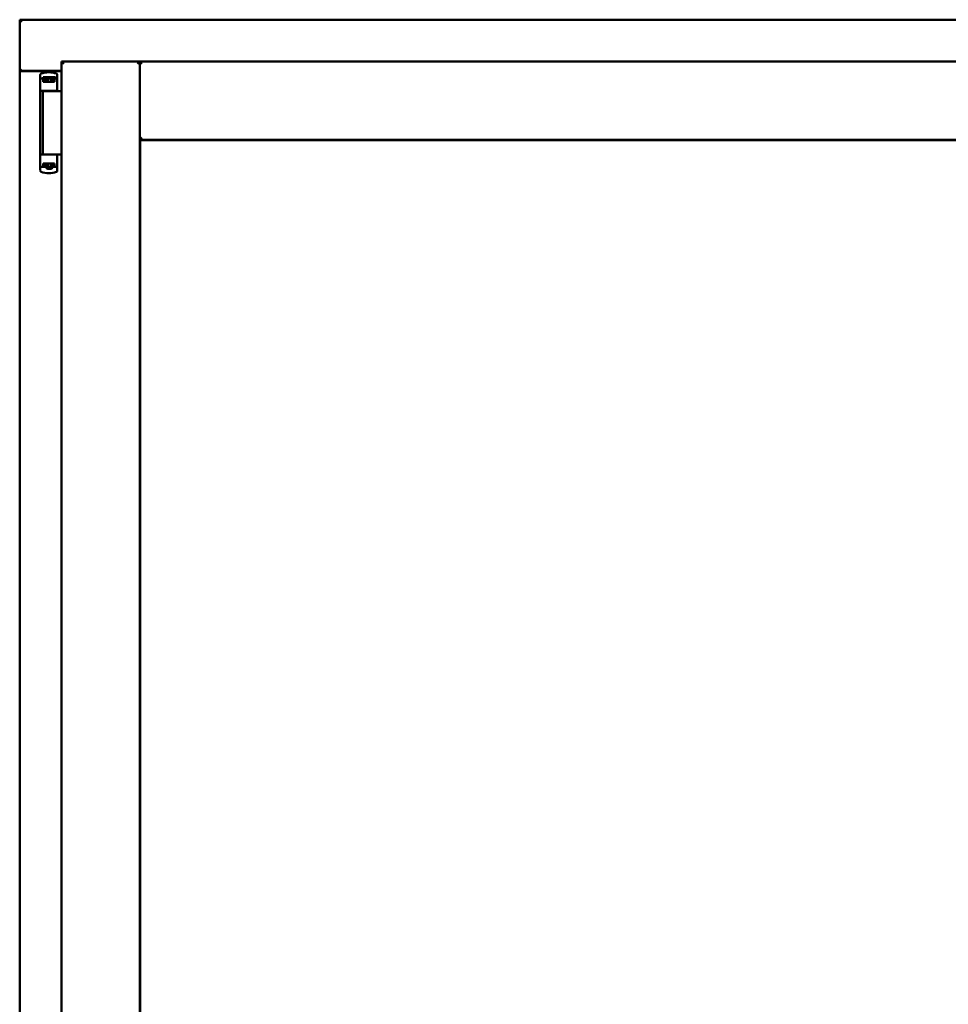
# Model space of a CAD drawing. Units: millimetres. Extents: x 13 to 821, y -287 to 287.
# Drawn here: x 159 to 179, y 217 to 238 of the extents above; entities that cross this region are included whole.
import ezdxf

# ---------------------------------------------------------------- set-up
doc = ezdxf.new("R2010")
doc.units = ezdxf.units.MM
doc.layers.add('Visible (ISO)', color=7, linetype='Continuous', lineweight=50)

msp = doc.modelspace()

# ---------------------------------------------------------------- linework, layer by layer
at = {"layer": 'Visible (ISO)'}
for p, q in [((159.047, 238.299), (158.997, 238.349)), ((158.997, 238.349), (158.997, 237.224)), ((189.747, 238.349), (158.997, 238.349)), ((158.997, 237.224), (159.003, 237.224)), ((158.997, 237.224), (159.014, 237.224)), ((158.997, 237.224), (158.997, 202.474)), ((159.922, 237.224), (159.014, 237.224)), ((159.922, 237.424), (161.647, 237.424)), ((159.922, 237.424), (159.972, 237.374)), ((159.922, 237.424), (159.922, 202.274)), ((161.597, 237.374), (161.647, 237.424)), ((161.647, 235.699), (161.647, 237.424)), ((161.697, 237.374), (161.647, 237.424)), ((187.097, 237.424), (161.647, 237.424)), ((161.647, 237.424), (161.647, 202.274)), ((159.922, 237.211), (159.047, 237.211)), ((159.452, 237.133), (159.452, 237.079)), ((159.452, 237.079), (159.452, 237.034)), ((159.452, 235.119), (159.452, 237.034)), ((159.472, 237.054), (159.545, 237.054)), ((159.513, 237.034), (159.513, 236.979)), ((159.562, 237.081), (159.515, 237.081)), ((159.515, 237.054), (159.515, 237.081)), ((159.545, 237.054), (159.546, 237.054)), ((159.562, 237.054), (159.546, 237.054)), ((159.547, 236.979), (159.547, 237.009)), ((159.547, 237.009), (159.589, 237.009)), ((159.55, 237.004), (159.547, 237.004)), ((159.55, 236.979), (159.55, 237.004)), ((159.57, 237.004), (159.55, 237.004)), ((159.601, 237.081), (159.562, 237.081)), ((159.601, 237.054), (159.562, 237.054)), ((159.584, 237.004), (159.57, 237.004)), ((159.584, 237.004), (159.592, 237.004)), ((159.589, 237.009), (159.589, 237.054)), ((159.594, 237.011), (159.589, 237.011)), ((159.594, 236.988), (159.594, 237.049)), ((159.594, 237.049), (159.621, 237.049)), ((159.704, 237.081), (159.601, 237.081)), ((159.704, 237.054), (159.601, 237.054)), ((159.621, 237.049), (159.621, 237.011)), ((159.686, 237.049), (159.621, 237.049)), ((159.686, 237.011), (159.686, 237.049)), ((159.686, 237.049), (159.714, 237.049)), ((159.743, 237.081), (159.704, 237.081)), ((159.743, 237.054), (159.704, 237.054)), ((159.714, 237.049), (159.714, 236.988)), ((159.716, 237.011), (159.714, 237.011)), ((159.715, 237.004), (159.724, 237.004)), ((159.716, 237.054), (159.716, 237.009)), ((159.716, 237.009), (159.757, 237.009)), ((159.724, 237.004), (159.737, 237.004)), ((159.757, 237.004), (159.737, 237.004)), ((159.79, 237.081), (159.743, 237.081)), ((159.79, 237.054), (159.743, 237.054)), ((159.757, 237.009), (159.757, 236.979)), ((159.763, 236.979), (159.763, 237.034)), ((159.79, 237.054), (159.79, 237.081)), ((159.798, 237.054), (159.79, 237.054)), ((159.81, 237.159), (159.81, 237.159)), ((159.827, 237.135), (159.827, 236.791)), ((159.652, 236.779), (159.473, 236.779)), ((159.652, 236.979), (159.513, 236.979)), ((159.581, 236.774), (159.581, 236.779)), ((159.594, 236.988), (159.594, 236.979)), ((159.763, 236.979), (159.652, 236.979)), ((159.779, 236.779), (159.652, 236.779)), ((159.714, 236.979), (159.714, 236.988)), ((159.724, 236.774), (159.724, 236.779)), ((159.779, 236.779), (159.814, 236.779)), ((159.815, 236.779), (159.814, 236.779)), ((159.511, 236.774), (159.792, 236.774)), ((159.511, 236.774), (159.511, 235.374)), ((159.828, 236.774), (159.792, 236.774)), ((159.841, 236.774), (159.828, 236.774)), ((159.922, 236.774), (159.841, 236.774)), ((161.647, 235.699), (161.697, 235.749)), ((187.097, 235.699), (161.647, 235.699)), ((161.654, 235.691), (187.089, 235.691)), ((161.654, 204.006), (161.654, 235.691)), ((159.556, 235.374), (159.473, 235.374)), ((159.556, 235.374), (159.792, 235.374)), ((159.828, 235.374), (159.792, 235.374)), ((159.827, 235.017), (159.827, 235.361)), ((159.841, 235.374), (159.828, 235.374)), ((159.922, 235.374), (159.841, 235.374)), ((159.452, 235.074), (159.452, 235.119)), ((159.452, 235.019), (159.452, 235.074)), ((159.472, 235.099), (159.545, 235.099)), ((159.513, 235.119), (159.513, 235.174)), ((159.652, 235.174), (159.513, 235.174)), ((159.545, 235.099), (159.589, 235.099)), ((159.547, 235.174), (159.547, 235.144)), ((159.547, 235.149), (159.567, 235.149)), ((159.547, 235.144), (159.589, 235.144)), ((159.581, 235.149), (159.567, 235.149)), ((159.59, 235.149), (159.581, 235.149)), ((159.604, 235.065), (159.584, 235.099)), ((159.589, 235.144), (159.589, 235.099)), ((159.591, 235.141), (159.589, 235.138)), ((159.591, 235.129), (159.589, 235.129)), ((159.591, 235.104), (159.589, 235.104)), ((159.589, 235.091), (159.589, 235.074)), ((159.591, 235.173), (159.591, 235.165)), ((159.591, 235.104), (159.591, 235.165)), ((159.619, 235.104), (159.591, 235.104)), ((159.695, 235.061), (159.61, 235.061)), ((159.619, 235.141), (159.619, 235.104)), ((159.619, 235.104), (159.684, 235.104)), ((159.763, 235.174), (159.652, 235.174)), ((159.684, 235.104), (159.684, 235.141)), ((159.711, 235.104), (159.684, 235.104)), ((159.701, 235.065), (159.721, 235.099)), ((159.711, 235.165), (159.711, 235.173)), ((159.711, 235.165), (159.711, 235.104)), ((159.711, 235.144), (159.716, 235.138)), ((159.716, 235.129), (159.711, 235.129)), ((159.716, 235.104), (159.711, 235.104)), ((159.721, 235.149), (159.713, 235.149)), ((159.716, 235.144), (159.757, 235.144)), ((159.716, 235.099), (159.716, 235.144)), ((159.716, 235.099), (159.736, 235.099)), ((159.716, 235.074), (159.716, 235.091)), ((159.721, 235.149), (159.735, 235.149)), ((159.735, 235.149), (159.755, 235.149)), ((159.736, 235.099), (159.772, 235.099)), ((159.755, 235.174), (159.755, 235.149)), ((159.755, 235.149), (159.757, 235.149)), ((159.757, 235.144), (159.757, 235.174)), ((159.763, 235.174), (159.763, 235.119)), ((159.798, 235.099), (159.772, 235.099)), ((159.81, 234.994), (159.81, 234.993))]:
    msp.add_line(p, q, dxfattribs=at)
for centre, radius, start, end in [((159.047, 237.261), 0.05, 228.5904, 270), ((159.64, 236.689), 0.5, 70.1359, 110.0052), ((159.802, 237.135), 0.025, 0, 69.9948), ((159.815, 236.754), 0.025, 90, 126.8699), ((159.815, 236.791), 0.0125, 270, 0), ((159.815, 235.361), 0.0125, 0, 90), ((159.61, 235.069), 0.0075, 210, 270), ((159.695, 235.069), 0.0075, 270, 330), ((159.64, 235.464), 0.5, 249.9948, 289.8641), ((159.802, 235.017), 0.025, 290.0052, 0)]:
    msp.add_arc(centre, radius, start, end, dxfattribs=at)
for centre, major_axis, start_param, end_param in [((159.532, 237.011), (0.0893, 0), 5.477071, 6.283185), ((159.776, 237.011), (0.0893, 0), 3.141593, 3.947707), ((159.529, 235.141), (-0.0893, 0), 3.141593, 3.947707), ((159.773, 235.141), (-0.0893, 0), 5.477071, 6.283185)]:
    msp.add_ellipse(centre, major_axis=major_axis, ratio=0.36397, start_param=start_param, end_param=end_param, dxfattribs=at)
for points, knots in [([(159.047, 237.249), (159.042, 237.245), (159.037, 237.242), (159.028, 237.235), (159.023, 237.232), (159.016, 237.228), (159.013, 237.227), (159.008, 237.224), (159.005, 237.224), (159.003, 237.224)], [0, 0, 0, 0, 0.0665288, 0.0665288, 0.1330576, 0.1330576, 0.1783983, 0.1783983, 0.223739, 0.223739, 0.223739, 0.223739]), ([(159.452, 237.135), (159.452, 237.138), (159.453, 237.14), (159.454, 237.143), (159.454, 237.143), (159.454, 237.143), (159.454, 237.143), (159.455, 237.146), (159.456, 237.148), (159.457, 237.149), (159.457, 237.15), (159.457, 237.15), (159.458, 237.15), (159.459, 237.152), (159.461, 237.154), (159.462, 237.155), (159.462, 237.155), (159.463, 237.155), (159.463, 237.155), (159.465, 237.157), (159.467, 237.158), (159.469, 237.158)], [0, 0, 0, 0, 0.000307476, 0.000307476, 0.000307476, 0.000347438, 0.000347438, 0.000347438, 0.000614952, 0.000614952, 0.000614952, 0.000660914, 0.000660914, 0.000660914, 0.000922428, 0.000922428, 0.000922428, 0.000950369, 0.000950369, 0.000950369, 0.001229904, 0.001229904, 0.001229904, 0.001229904]), ([(159.452, 237.034), (159.452, 237.036), (159.453, 237.039), (159.455, 237.044), (159.456, 237.046), (159.46, 237.05), (159.462, 237.051), (159.467, 237.053), (159.47, 237.054), (159.472, 237.054)], [0, 0, 0, 0, 0.000312678, 0.000312678, 0.000625357, 0.000625357, 0.000938035, 0.000938035, 0.001250713, 0.001250713, 0.001250713, 0.001250713]), ([(159.513, 237.034), (159.513, 237.036), (159.514, 237.038), (159.516, 237.042), (159.518, 237.045), (159.523, 237.049), (159.527, 237.05), (159.535, 237.053), (159.54, 237.054), (159.545, 237.054)], [0, 0, 0, 0, 0.0255316, 0.0255316, 0.0571004, 0.0571004, 0.0989923, 0.0989923, 0.1569126, 0.1569126, 0.1569126, 0.1569126]), ([(159.592, 237.004), (159.593, 237.004), (159.593, 237.004), (159.593, 237.004), (159.593, 237.004), (159.594, 237.005), (159.594, 237.005), (159.594, 237.005), (159.594, 237.006), (159.594, 237.006)], [0.21719026, 0.21719026, 0.21719026, 0.21719026, 0.2213904, 0.2213904, 0.22999342, 0.22999342, 0.23813282, 0.23813282, 0.23885104, 0.23885104, 0.23885104, 0.23885104]), ([(159.714, 237.006), (159.714, 237.006), (159.714, 237.005), (159.714, 237.005), (159.714, 237.005), (159.714, 237.004), (159.714, 237.004), (159.715, 237.004), (159.715, 237.004), (159.715, 237.004)], [0.11164213, 0.11164213, 0.11164213, 0.11164213, 0.11236036, 0.11236036, 0.12049975, 0.12049975, 0.12910278, 0.12910278, 0.13330291, 0.13330291, 0.13330291, 0.13330291]), ([(159.736, 237.054), (159.74, 237.054), (159.745, 237.053), (159.751, 237.051), (159.755, 237.049), (159.759, 237.045), (159.761, 237.043), (159.763, 237.039), (159.763, 237.036), (159.763, 237.034)], [0.4551842, 0.4551842, 0.4551842, 0.4551842, 0.5011085, 0.5011085, 0.5378739, 0.5378739, 0.5685538, 0.5685538, 0.59558, 0.59558, 0.59558, 0.59558]), ([(159.594, 236.979), (159.594, 236.979), (159.593, 236.979), (159.593, 236.979), (159.593, 236.979), (159.592, 236.979)], [-0.18266481, -0.18266481, -0.18266481, -0.18266481, -0.16758445, -0.16758445, -0.16255376, -0.16255376, -0.16255376, -0.16255376]), ([(159.715, 236.979), (159.715, 236.979), (159.715, 236.979), (159.714, 236.979), (159.714, 236.979), (159.714, 236.979)], [-0.0819215, -0.0819215, -0.0819215, -0.0819215, -0.07689081, -0.07689081, -0.06181045, -0.06181045, -0.06181045, -0.06181045]), ([(159.452, 235.119), (159.452, 235.116), (159.453, 235.113), (159.455, 235.109), (159.456, 235.106), (159.46, 235.103), (159.462, 235.101), (159.467, 235.099), (159.47, 235.099), (159.472, 235.099)], [0, 0, 0, 0, 0.000312678, 0.000312678, 0.000625357, 0.000625357, 0.000938035, 0.000938035, 0.001250713, 0.001250713, 0.001250713, 0.001250713]), ([(159.513, 235.119), (159.513, 235.117), (159.514, 235.114), (159.516, 235.11), (159.518, 235.107), (159.523, 235.104), (159.527, 235.102), (159.535, 235.099), (159.54, 235.099), (159.545, 235.099)], [-0.6804013, -0.6804013, -0.6804013, -0.6804013, -0.6548697, -0.6548697, -0.6233009, -0.6233009, -0.581409, -0.581409, -0.5234887, -0.5234887, -0.5234887, -0.5234887]), ([(159.59, 235.174), (159.59, 235.174), (159.59, 235.174), (159.591, 235.174), (159.591, 235.173), (159.591, 235.173)], [-0.0819215, -0.0819215, -0.0819215, -0.0819215, -0.07689081, -0.07689081, -0.06181045, -0.06181045, -0.06181045, -0.06181045]), ([(159.591, 235.147), (159.591, 235.147), (159.591, 235.147), (159.591, 235.147), (159.591, 235.148), (159.591, 235.148), (159.591, 235.148), (159.59, 235.149), (159.59, 235.149), (159.59, 235.149)], [0.11164213, 0.11164213, 0.11164213, 0.11164213, 0.11236036, 0.11236036, 0.12049975, 0.12049975, 0.12910278, 0.12910278, 0.13330291, 0.13330291, 0.13330291, 0.13330291]), ([(159.616, 235.1), (159.615, 235.101), (159.614, 235.102), (159.612, 235.103), (159.612, 235.103), (159.611, 235.104), (159.61, 235.104), (159.61, 235.104)], [-0.16466057, -0.16466057, -0.16466057, -0.16466057, -0.14910737, -0.14910737, -0.13904724, -0.13904724, -0.1366174, -0.1366174, -0.1366174, -0.1366174]), ([(159.695, 235.104), (159.695, 235.104), (159.694, 235.104), (159.693, 235.103), (159.693, 235.103), (159.691, 235.102), (159.69, 235.101), (159.689, 235.1)], [-0.12135682, -0.12135682, -0.12135682, -0.12135682, -0.11892698, -0.11892698, -0.10886685, -0.10886685, -0.09331365, -0.09331365, -0.09331365, -0.09331365]), ([(159.711, 235.173), (159.711, 235.173), (159.711, 235.174), (159.712, 235.174), (159.712, 235.174), (159.713, 235.174)], [-0.18266481, -0.18266481, -0.18266481, -0.18266481, -0.16758445, -0.16758445, -0.16255376, -0.16255376, -0.16255376, -0.16255376]), ([(159.713, 235.149), (159.712, 235.149), (159.712, 235.149), (159.712, 235.148), (159.712, 235.148), (159.711, 235.148), (159.711, 235.147), (159.711, 235.147), (159.711, 235.147), (159.711, 235.147)], [0.21719026, 0.21719026, 0.21719026, 0.21719026, 0.2213904, 0.2213904, 0.22999342, 0.22999342, 0.23813282, 0.23813282, 0.23885104, 0.23885104, 0.23885104, 0.23885104]), ([(159.736, 235.099), (159.74, 235.099), (159.745, 235.099), (159.751, 235.102), (159.755, 235.103), (159.759, 235.107), (159.761, 235.109), (159.763, 235.114), (159.763, 235.116), (159.763, 235.119)], [-0.1403958, -0.1403958, -0.1403958, -0.1403958, -0.0944714, -0.0944714, -0.057706, -0.057706, -0.0270262, -0.0270262, 0, 0, 0, 0]), ([(159.452, 235.017), (159.452, 235.015), (159.453, 235.012), (159.454, 235.01), (159.454, 235.009), (159.454, 235.009), (159.454, 235.009), (159.455, 235.007), (159.456, 235.005), (159.457, 235.003), (159.457, 235.003), (159.457, 235.002), (159.458, 235.002), (159.459, 235), (159.461, 234.999), (159.462, 234.997), (159.462, 234.997), (159.463, 234.997), (159.463, 234.997), (159.465, 234.996), (159.467, 234.995), (159.469, 234.994)], [0, 0, 0, 0, 0.000307476, 0.000307476, 0.000307476, 0.000347438, 0.000347438, 0.000347438, 0.000614952, 0.000614952, 0.000614952, 0.000660914, 0.000660914, 0.000660914, 0.000922428, 0.000922428, 0.000922428, 0.000950369, 0.000950369, 0.000950369, 0.001229904, 0.001229904, 0.001229904, 0.001229904])]:
    msp.add_open_spline(points, degree=3, knots=knots, dxfattribs=at)
for points in [[(159.811, 237.158), (159.811, 237.158), (159.811, 237.159), (159.81, 237.159)], [(159.453, 236.766), (159.453, 236.766), (159.453, 236.766), (159.453, 236.766)], [(159.453, 235.386), (159.453, 235.386), (159.453, 235.386), (159.453, 235.386)], [(159.811, 234.994), (159.811, 234.994), (159.811, 234.994), (159.81, 234.994)]]:
    msp.add_open_spline(points, degree=3, dxfattribs=at)
msp.add_rational_spline([(159.616, 235.1), (159.652, 235.067), (159.689, 235.1)], [1.31014497321, 1.53921826813, 1.31014497321], degree=2, dxfattribs=at)

doc.saveas('drawing.dxf')
